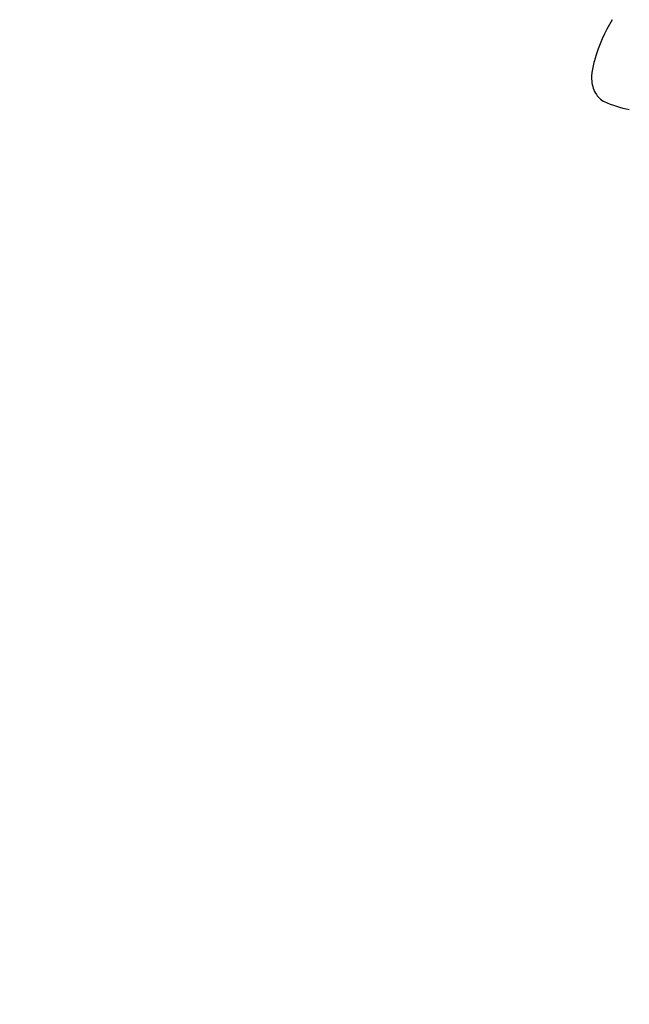
# Paper-space layout 'Основные габаритные размеры' of a CAD drawing. Units: millimetres. Extents: x 7 to 20, y 4.7 to 16.5.
# Drawn here: x 12.4 to 13.8, y 9 to 11.2 of the extents above; entities that cross this region are included whole.
import ezdxf

# ---------------------------------------------------------------- set-up
doc = ezdxf.new("R2010")
doc.units = ezdxf.units.MM
doc.header["$LTSCALE"] = 120
doc.header["$PDSIZE"] = -1
doc.linetypes.add('SLD-Сплошная', pattern=[0])
doc.layers.add('ПРИМЕЧАНИЯ', color=7, linetype='SLD-Сплошная')
doc.styles.add('SLDTEXTSTYLE1', font='isocpeui_0.ttf')
doc.dimstyles.new('SLDDIMSTYLE4', dxfattribs={"dimtxt": 0.272852, "dimasz": 0.272852, "dimexe": 0, "dimexo": 0.0625, "dimgap": 0.068213, "dimtad": 2, "dimrnd": 1e-09, "dimzin": 12, "dimdsep": 46, "dimtxsty": 'SLDTEXTSTYLE1', "dimsah": 1, "dimcen": 0.09, "dimadec": 0, "dimazin": 3, "dimtfac": 1, "dimtdec": 3, "dimtofl": 0, "dimtmove": 0, "dimatfit": 3, "dimfxl": 1, "dimfrac": 2, "dimtolj": 1, "dimtzin": 12, "dimarcsym": 0})

# ---------------------------------------------------------------- blocks, each defined once
blk = doc.blocks.new('_D_18')
at = {"layer": 'Defpoints', "color": 0, "transparency": 16777216}
for p in [(18.4259, 14.2395), (7.0339, 8.8988), (7.0339, 5.1746)]:
    blk.add_point(p, dxfattribs=at)
at = {"layer": 'ПРИМЕЧАНИЯ', "color": 0, "lineweight": -2, "transparency": 16777216}
for p, q in [((18.4259, 14.177), (18.4259, 5.1746)), ((7.0339, 8.8363), (7.0339, 5.1746)), ((18.153, 5.1746), (7.3068, 5.1746))]:
    blk.add_line(p, q, dxfattribs=at)
at = {"layer": 'ПРИМЕЧАНИЯ', "color": 0, "transparency": 16777216}
for points in [[(7.3068, 5.2201), (7.3068, 5.1291), (7.0339, 5.1746)], [(18.153, 5.2201), (18.153, 5.1291), (18.4259, 5.1746)]]:
    blk.add_solid(points, dxfattribs=at)
at = {"layer": 'ПРИМЕЧАНИЯ', "color": 0, "lineweight": 18, "transparency": 16777216, "insert": (12.7163, 5.1064), "char_height": 0.27285, "attachment_point": 2, "style": 'SLDTEXTSTYLE1'}
blk.add_mtext('\\A1;11.39м', dxfattribs=at)
blk = doc.blocks.new('_D_20')
at = {"layer": 'Defpoints', "color": 0, "transparency": 16777216}
for p in [(16.9143, 14.2706), (9.0339, 8.9248), (9.0339, 5.7744)]:
    blk.add_point(p, dxfattribs=at)
at = {"layer": 'ПРИМЕЧАНИЯ', "color": 0, "lineweight": -2, "transparency": 16777216}
for p, q in [((16.9143, 14.2081), (16.9143, 5.7744)), ((9.0339, 8.8623), (9.0339, 5.7744)), ((16.6414, 5.7744), (9.3068, 5.7744))]:
    blk.add_line(p, q, dxfattribs=at)
at = {"layer": 'ПРИМЕЧАНИЯ', "color": 0, "transparency": 16777216}
for points in [[(9.3068, 5.8199), (9.3068, 5.7289), (9.0339, 5.7744)], [(16.6414, 5.8199), (16.6414, 5.7289), (16.9143, 5.7744)]]:
    blk.add_solid(points, dxfattribs=at)
at = {"layer": 'ПРИМЕЧАНИЯ', "color": 0, "transparency": 16777216, "insert": (12.9741, 5.7062), "char_height": 0.27285, "attachment_point": 2, "style": 'SLDTEXTSTYLE1'}
blk.add_mtext('\\A1;7.88м', dxfattribs=at)

psp = doc.layouts.new('Основные габаритные размеры')

# ---------------------------------------------------------------- linework, layer by layer
at = {"color": 7, "linetype": 'SLD-Сплошная', "lineweight": 25, "flags": 128}
psp.add_lwpolyline([(13.7223, 11.0708), (13.722, 11.0686), (13.7216, 11.0644), (13.7215, 11.0601), (13.7216, 11.0558), (13.7219, 11.0516), (13.7224, 11.0474), (13.7232, 11.0433), (13.7242, 11.0392), (13.7254, 11.0353), (13.7268, 11.0315), (13.7284, 11.0278), (13.7303, 11.0243), (13.7323, 11.021), (13.7345, 11.018), (13.7368, 11.0151), (13.7394, 11.0125), (13.742, 11.0102), (13.7448, 11.0081), (13.7477, 11.0064), (13.7499, 11.0053)], dxfattribs=at)
at = {"color": 7, "linetype": 'SLD-Сплошная', "lineweight": 25}
for centre, radius, start, end in [((14.0994, 10.9907), 0.3865, 148.9892, 163.4092), ((13.93, 11.0405), 0.2099, 163.2351, 171.6851), ((13.8491, 11.2204), 0.2368, 245.2507, 259.655)]:
    psp.add_arc(centre, radius, start, end, dxfattribs=at)

# ---------------------------------------------------------------- dimensions: what is measured, and where the dimension line sits
at = {"layer": 'ПРИМЕЧАНИЯ', "color": 7}
dim = psp.add_linear_dim(base=(9.0339, 5.7744), p1=(16.9143, 14.2706), p2=(9.0339, 8.9248), text='<>м', dimstyle='SLDDIMSTYLE4', dxfattribs=at)
dim.commit()
dim.dimension.update_dxf_attribs({"geometry": '_D_20', "text_midpoint": (12.9741, 5.7744), "dimtype": 160})
at = {"layer": 'ПРИМЕЧАНИЯ', "color": 8, "lineweight": 18}
dim = psp.add_linear_dim(base=(7.0339, 5.1746), p1=(18.4259, 14.2395), p2=(7.0339, 8.8988), angle=0, text='<>м', dimstyle='SLDDIMSTYLE4', dxfattribs=at)
dim.commit()
dim.dimension.update_dxf_attribs({"geometry": '_D_18', "text_midpoint": (12.7163, 5.1746), "dimtype": 160})

doc.saveas('drawing.dxf')
